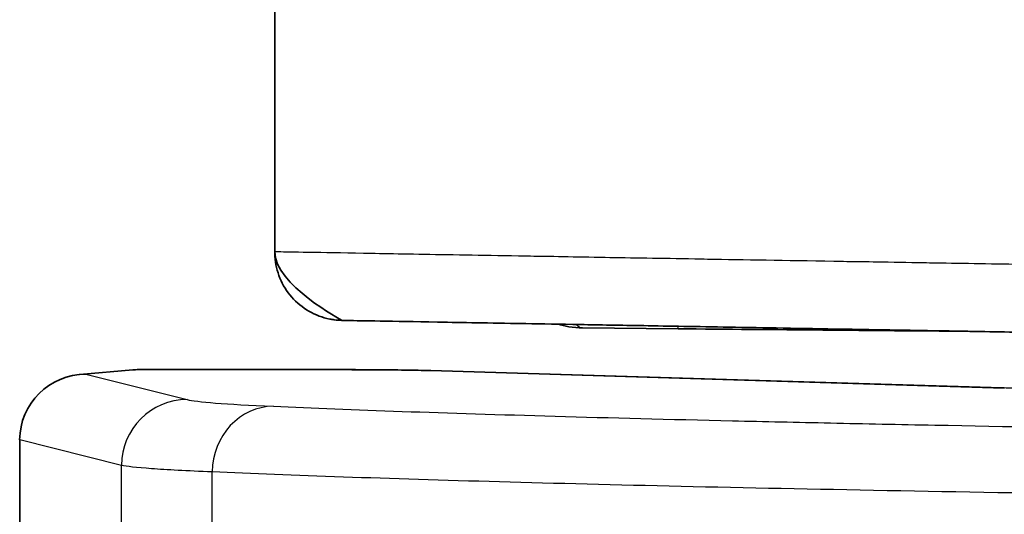
# Model space of a CAD drawing. Units: millimetres. Extents: x 0 to 3072, y 0 to 1260.
# Drawn here: x 927 to 939, y 384 to 390 of the extents above; entities that cross this region are included whole.
import ezdxf

# ---------------------------------------------------------------- set-up
doc = ezdxf.new("R2010")
doc.units = ezdxf.units.MM
doc.header["$LTSCALE"] = 4.5
doc.layers.add('Visible (ISO)', color=7, linetype='Continuous', lineweight=35)
doc.layers.add('Visible Narrow (ISO)', color=7, linetype='Continuous', lineweight=25)

msp = doc.modelspace()

# ---------------------------------------------------------------- linework, layer by layer
at = {"layer": 'Visible (ISO)'}
for p, q in [((930.111, 396.021), (930.111, 387.315)), ((933.678, 386.434), (934.786, 386.424)), ((927.855, 385.894), (928.466, 385.948)), ((930.798, 385.951), (928.534, 385.951)), ((938.564, 385.738), (931.921, 385.939)), ((927.157, 385.137), (927.157, 385.133)), ((927.157, 385.133), (927.157, 378.34))]:
    msp.add_line(p, q, dxfattribs=at)
msp.add_arc((928.534, 385.189), 0.762, 90, 95.0535, dxfattribs=at)
msp.add_ellipse((927.924, 385.135), major_axis=(0.765, -0.06), ratio=0.992962, start_param=1.648458, end_param=3.218037, dxfattribs=at)
for points in [[(930.111, 387.315), (930.111, 387.315), (930.111, 387.315), (930.111, 387.315)], [(934.786, 386.424), (935.906, 386.414), (937.022, 386.404), (938.12, 386.395)]]:
    msp.add_open_spline(points, degree=3, dxfattribs=at)
for points, knots in [([(930.891, 386.521), (930.891, 386.521), (930.891, 386.521), (930.891, 386.521), (930.891, 386.521), (930.888, 386.521), (930.886, 386.521), (930.856, 386.522), (930.829, 386.524), (930.784, 386.53), (930.766, 386.533), (930.665, 386.553), (930.583, 386.584), (930.434, 386.67), (930.366, 386.726), (930.252, 386.855), (930.205, 386.93), (930.139, 387.089), (930.119, 387.175), (930.112, 387.279), (930.111, 387.297), (930.111, 387.315)], [0, 0, 0, 0, 0.0000198, 0.0000198, 0.0000555, 0.0000555, 0.0008163, 0.0008163, 0.0089416, 0.0089416, 0.0143547, 0.0143547, 0.0400317, 0.0400317, 0.0658374, 0.0658374, 0.0916385, 0.0916385, 0.1174396, 0.1174396, 0.1228265, 0.1228265, 0.1228265, 0.1228265]), ([(930.936, 386.52), (930.928, 386.52), (930.921, 386.52), (930.911, 386.521), (930.908, 386.521), (930.904, 386.521), (930.903, 386.521), (930.902, 386.521), (930.902, 386.521), (930.901, 386.521), (930.901, 386.521), (930.901, 386.521), (930.9, 386.521), (930.9, 386.521), (930.9, 386.521), (930.9, 386.521), (930.9, 386.521), (930.899, 386.521), (930.899, 386.521), (930.899, 386.521), (930.899, 386.521), (930.899, 386.521), (930.899, 386.521), (930.899, 386.521), (930.899, 386.521), (930.899, 386.521), (930.899, 386.521), (930.899, 386.521), (930.899, 386.521), (930.899, 386.521), (930.899, 386.521), (930.899, 386.521), (930.898, 386.521), (930.898, 386.521), (930.898, 386.521), (930.898, 386.521), (930.898, 386.521), (930.898, 386.521), (930.898, 386.521), (930.898, 386.521), (930.898, 386.521), (930.898, 386.521), (930.898, 386.521), (930.898, 386.521), (930.898, 386.521), (930.898, 386.521), (930.898, 386.521), (930.898, 386.521), (930.898, 386.521), (930.898, 386.521), (930.898, 386.521), (930.898, 386.521), (930.898, 386.521), (930.898, 386.521), (930.898, 386.521), (930.898, 386.521), (930.898, 386.521), (930.898, 386.521), (930.898, 386.521), (930.898, 386.521), (930.898, 386.521), (930.898, 386.521), (930.898, 386.521), (930.898, 386.521), (930.898, 386.521), (930.898, 386.521), (930.898, 386.521), (930.898, 386.521), (930.898, 386.521), (930.898, 386.521), (930.898, 386.521), (930.898, 386.521), (930.898, 386.521), (930.898, 386.521), (930.898, 386.521), (930.898, 386.521), (930.897, 386.521), (930.897, 386.521), (930.897, 386.521), (930.897, 386.521), (930.897, 386.521), (930.897, 386.521), (930.897, 386.521), (930.897, 386.521), (930.897, 386.521), (930.897, 386.521), (930.897, 386.521), (930.897, 386.521), (930.897, 386.521), (930.897, 386.521), (930.897, 386.521), (930.897, 386.521), (930.897, 386.521), (930.897, 386.521), (930.897, 386.521), (930.897, 386.521), (930.897, 386.521), (930.897, 386.521), (930.897, 386.521), (930.897, 386.521), (930.897, 386.521), (930.897, 386.521), (930.897, 386.521), (930.897, 386.521), (930.897, 386.521), (930.897, 386.521), (930.897, 386.521), (930.897, 386.521), (930.897, 386.521), (930.897, 386.521), (930.897, 386.521), (930.897, 386.521), (930.897, 386.521), (930.897, 386.521), (930.897, 386.521), (930.897, 386.521), (930.897, 386.521), (930.897, 386.521), (930.897, 386.521), (930.897, 386.521), (930.897, 386.521), (930.897, 386.521), (930.897, 386.521), (930.897, 386.521), (930.897, 386.521), (930.897, 386.521), (930.897, 386.521), (930.897, 386.521), (930.897, 386.521), (930.896, 386.521), (930.896, 386.521), (930.896, 386.521), (930.896, 386.521), (930.896, 386.521), (930.896, 386.521), (930.896, 386.521), (930.896, 386.521), (930.896, 386.521), (930.896, 386.521), (930.896, 386.521), (930.896, 386.521), (930.896, 386.521), (930.896, 386.521), (930.896, 386.521), (930.896, 386.521), (930.896, 386.521), (930.896, 386.521), (930.896, 386.521), (930.896, 386.521), (930.896, 386.521), (930.896, 386.521), (930.896, 386.521), (930.896, 386.521), (930.896, 386.521), (930.896, 386.521), (930.896, 386.521), (930.896, 386.521), (930.896, 386.521), (930.896, 386.521), (930.896, 386.521), (930.896, 386.521), (930.896, 386.521), (930.896, 386.521), (930.896, 386.521), (930.896, 386.521), (930.896, 386.521), (930.896, 386.521), (930.896, 386.521), (930.896, 386.521), (930.896, 386.521), (930.896, 386.521), (930.896, 386.521), (930.896, 386.521), (930.896, 386.521), (930.896, 386.521), (930.896, 386.521), (930.896, 386.521), (930.896, 386.521), (930.896, 386.521), (930.896, 386.521), (930.896, 386.521), (930.896, 386.521), (930.896, 386.521), (930.896, 386.521), (930.896, 386.521), (930.896, 386.521), (930.896, 386.521), (930.896, 386.521), (930.896, 386.521), (930.896, 386.521), (930.896, 386.521), (930.896, 386.521), (930.896, 386.521), (930.895, 386.521), (930.895, 386.521), (930.895, 386.521), (930.895, 386.521), (930.895, 386.521), (930.895, 386.521), (930.895, 386.521), (930.895, 386.521), (930.895, 386.521), (930.895, 386.521), (930.895, 386.521), (930.895, 386.521), (930.895, 386.521), (930.895, 386.521), (930.895, 386.521), (930.895, 386.521), (930.895, 386.521), (930.895, 386.521), (930.895, 386.521), (930.895, 386.521), (930.895, 386.521), (930.895, 386.521), (930.895, 386.521), (930.895, 386.521), (930.895, 386.521), (930.895, 386.521), (930.895, 386.521), (930.895, 386.521), (930.895, 386.521), (930.895, 386.521), (930.895, 386.521), (930.895, 386.521), (930.895, 386.521), (930.895, 386.521), (930.895, 386.521), (930.895, 386.521), (930.895, 386.521), (930.895, 386.521), (930.895, 386.521), (930.895, 386.521), (930.895, 386.521), (930.895, 386.521), (930.895, 386.521), (930.895, 386.521), (930.895, 386.521), (930.895, 386.521), (930.895, 386.521), (930.895, 386.521), (930.895, 386.521), (930.895, 386.521), (930.895, 386.521), (930.895, 386.521), (930.895, 386.521), (930.895, 386.521), (930.895, 386.521), (930.895, 386.521), (930.895, 386.521), (930.895, 386.521), (930.895, 386.521), (930.895, 386.521), (930.895, 386.521), (930.895, 386.521), (930.895, 386.521), (930.895, 386.521), (930.895, 386.521), (930.895, 386.521), (930.895, 386.521), (930.895, 386.521), (930.895, 386.521), (930.895, 386.521), (930.895, 386.521), (930.895, 386.521), (930.895, 386.521), (930.895, 386.521), (930.895, 386.521), (930.895, 386.521), (930.895, 386.521), (930.895, 386.521), (930.895, 386.521), (930.895, 386.521), (930.894, 386.521), (930.894, 386.521), (930.894, 386.521), (930.894, 386.521), (930.894, 386.521), (930.894, 386.521), (930.894, 386.521), (930.894, 386.521), (930.894, 386.521), (930.894, 386.521), (930.894, 386.521), (930.894, 386.521), (930.894, 386.521), (930.894, 386.521), (930.894, 386.521), (930.894, 386.521), (930.894, 386.521), (930.894, 386.521), (930.894, 386.521), (930.894, 386.521), (930.894, 386.521), (930.894, 386.521), (930.894, 386.521), (930.894, 386.521), (930.894, 386.521), (930.894, 386.521), (930.894, 386.521), (930.894, 386.521), (930.894, 386.521), (930.894, 386.521), (930.894, 386.521), (930.894, 386.521), (930.894, 386.521), (930.894, 386.521), (930.894, 386.521), (930.894, 386.521), (930.894, 386.521), (930.894, 386.521), (930.894, 386.521), (930.894, 386.521), (930.894, 386.521), (930.894, 386.521), (930.894, 386.521), (930.894, 386.521), (930.894, 386.521), (930.894, 386.521), (930.894, 386.521), (930.894, 386.521), (930.894, 386.521), (930.894, 386.521), (930.894, 386.521), (930.894, 386.521), (930.894, 386.521), (930.894, 386.521), (930.894, 386.521), (930.894, 386.521), (930.894, 386.521), (930.894, 386.521), (930.894, 386.521), (930.894, 386.521), (930.894, 386.521), (930.894, 386.521), (930.894, 386.521), (930.894, 386.521), (930.894, 386.521), (930.894, 386.521), (930.894, 386.521), (930.894, 386.521), (930.894, 386.521), (930.894, 386.521), (930.894, 386.521), (930.894, 386.521), (930.894, 386.521), (930.894, 386.521), (930.894, 386.521), (930.894, 386.521), (930.894, 386.521), (930.894, 386.521), (930.894, 386.521), (930.894, 386.521), (930.894, 386.521), (930.894, 386.521), (930.894, 386.521), (930.894, 386.521), (930.894, 386.521), (930.894, 386.521), (930.894, 386.521), (930.894, 386.521), (930.894, 386.521), (930.894, 386.521), (930.894, 386.521), (930.894, 386.521), (930.894, 386.521), (930.894, 386.521), (930.894, 386.521), (930.894, 386.521), (930.894, 386.521), (930.894, 386.521), (930.894, 386.521), (930.894, 386.521), (930.894, 386.521), (930.894, 386.521), (930.894, 386.521), (930.894, 386.521), (930.894, 386.521), (930.894, 386.521), (930.893, 386.521), (930.893, 386.521), (930.893, 386.521), (930.893, 386.521), (930.893, 386.521), (930.893, 386.521), (930.893, 386.521), (930.893, 386.521), (930.893, 386.521), (930.893, 386.521), (930.893, 386.521), (930.893, 386.521), (930.893, 386.521), (930.893, 386.521), (930.893, 386.521), (930.893, 386.521), (930.893, 386.521), (930.893, 386.521), (930.893, 386.521), (930.893, 386.521), (930.893, 386.521), (930.893, 386.521), (930.893, 386.521), (930.893, 386.521), (930.893, 386.521), (930.893, 386.521), (930.893, 386.521), (930.893, 386.521), (930.893, 386.521), (930.893, 386.521), (930.893, 386.521), (930.893, 386.521), (930.893, 386.521), (930.893, 386.521), (930.893, 386.521), (930.893, 386.521), (930.893, 386.521), (930.893, 386.521), (930.893, 386.521), (930.893, 386.521), (930.893, 386.521), (930.893, 386.521), (930.893, 386.521), (930.893, 386.521), (930.893, 386.521), (930.893, 386.521), (930.893, 386.521), (930.893, 386.521), (930.893, 386.521), (930.893, 386.521), (930.893, 386.521), (930.893, 386.521), (930.893, 386.521), (930.893, 386.521), (930.893, 386.521), (930.893, 386.521), (930.893, 386.521), (930.893, 386.521), (930.893, 386.521), (930.893, 386.521), (930.893, 386.521), (930.893, 386.521), (930.893, 386.521), (930.893, 386.521), (930.893, 386.521), (930.893, 386.521), (930.893, 386.521), (930.893, 386.521), (930.893, 386.521), (930.893, 386.521), (930.893, 386.521), (930.893, 386.521), (930.893, 386.521), (930.893, 386.521), (930.893, 386.521), (930.893, 386.521), (930.893, 386.521), (930.893, 386.521), (930.893, 386.521), (930.893, 386.521), (930.893, 386.521), (930.893, 386.521), (930.893, 386.521), (930.893, 386.521), (930.893, 386.521), (930.893, 386.521), (930.893, 386.521), (930.893, 386.521), (930.893, 386.521), (930.893, 386.521), (930.893, 386.521), (930.893, 386.521), (930.893, 386.521), (930.893, 386.521), (930.893, 386.521), (930.893, 386.521), (930.893, 386.521), (930.893, 386.521), (930.893, 386.521), (930.893, 386.521), (930.893, 386.521), (930.893, 386.521), (930.893, 386.521), (930.893, 386.521), (930.893, 386.521), (930.893, 386.521), (930.893, 386.521), (930.893, 386.521), (930.893, 386.521), (930.893, 386.521), (930.893, 386.521), (930.893, 386.521), (930.893, 386.521), (930.893, 386.521), (930.893, 386.521), (930.893, 386.521), (930.893, 386.521), (930.893, 386.521), (930.893, 386.521), (930.893, 386.521), (930.893, 386.521), (930.893, 386.521), (930.893, 386.521), (930.893, 386.521), (930.893, 386.521), (930.893, 386.521), (930.893, 386.521), (930.893, 386.521), (930.893, 386.521), (930.893, 386.521), (930.893, 386.521), (930.893, 386.521), (930.893, 386.521), (930.893, 386.521), (930.893, 386.521), (930.893, 386.521), (930.893, 386.521), (930.893, 386.521), (930.893, 386.521), (930.893, 386.521), (930.893, 386.521), (930.893, 386.521), (930.893, 386.521), (930.893, 386.521), (930.893, 386.521), (930.893, 386.521), (930.893, 386.521), (930.893, 386.521), (930.893, 386.521), (930.893, 386.521), (930.893, 386.521), (930.893, 386.521), (930.893, 386.521), (930.893, 386.521), (930.893, 386.521), (930.893, 386.521), (930.893, 386.521), (930.893, 386.521), (930.893, 386.521), (930.893, 386.521), (930.893, 386.521), (930.893, 386.521), (930.893, 386.521), (930.893, 386.521), (930.893, 386.521), (930.892, 386.521), (930.892, 386.521), (930.892, 386.521), (930.892, 386.521), (930.892, 386.521), (930.892, 386.521), (930.892, 386.521), (930.892, 386.521), (930.892, 386.521), (930.892, 386.521), (930.892, 386.521), (930.892, 386.521), (930.892, 386.521), (930.892, 386.521), (930.892, 386.521), (930.892, 386.521), (930.892, 386.521), (930.892, 386.521), (930.892, 386.521), (930.892, 386.521), (930.892, 386.521), (930.892, 386.521), (930.892, 386.521), (930.892, 386.521), (930.892, 386.521), (930.892, 386.521), (930.892, 386.521), (930.892, 386.521), (930.892, 386.521), (930.892, 386.521), (930.892, 386.521), (930.892, 386.521), (930.892, 386.521), (930.892, 386.521), (930.892, 386.521), (930.892, 386.521), (930.892, 386.521), (930.892, 386.521), (930.892, 386.521), (930.892, 386.521), (930.892, 386.521), (930.892, 386.521), (930.892, 386.521), (930.892, 386.521), (930.892, 386.521), (930.892, 386.521), (930.892, 386.521), (930.892, 386.521), (930.892, 386.521), (930.892, 386.521), (930.892, 386.521), (930.892, 386.521), (930.892, 386.521), (930.892, 386.521), (930.892, 386.521), (930.892, 386.521), (930.892, 386.521), (930.892, 386.521), (930.892, 386.521), (930.892, 386.521), (930.892, 386.521), (930.892, 386.521), (930.892, 386.521), (930.892, 386.521), (930.892, 386.521), (930.892, 386.521), (930.892, 386.521), (930.892, 386.521), (930.892, 386.521), (930.892, 386.521), (930.892, 386.521), (930.892, 386.521), (930.892, 386.521), (930.892, 386.521), (930.892, 386.521), (930.892, 386.521), (930.892, 386.521), (930.892, 386.521), (930.892, 386.521), (930.892, 386.521), (930.892, 386.521), (930.892, 386.521), (930.892, 386.521), (930.892, 386.521), (930.892, 386.521), (930.892, 386.521), (930.892, 386.521), (930.892, 386.521), (930.892, 386.521), (930.892, 386.521), (930.892, 386.521), (930.892, 386.521), (930.892, 386.521), (930.892, 386.521), (930.892, 386.521), (930.892, 386.521), (930.892, 386.521), (930.892, 386.521), (930.892, 386.521), (930.892, 386.521), (930.892, 386.521), (930.892, 386.521), (930.892, 386.521), (930.892, 386.521), (930.892, 386.521), (930.892, 386.521), (930.892, 386.521), (930.892, 386.521), (930.892, 386.521), (930.892, 386.521), (930.892, 386.521), (930.892, 386.521), (930.892, 386.521), (930.892, 386.521), (930.892, 386.521), (930.892, 386.521), (930.892, 386.521), (930.892, 386.521), (930.892, 386.521), (930.892, 386.521), (930.892, 386.521), (930.892, 386.521), (930.892, 386.521), (930.892, 386.521), (930.892, 386.521), (930.892, 386.521), (930.892, 386.521), (930.892, 386.521), (930.892, 386.521), (930.892, 386.521), (930.892, 386.521), (930.892, 386.521), (930.892, 386.521), (930.892, 386.521), (930.892, 386.521), (930.892, 386.521), (930.892, 386.521), (930.892, 386.521), (930.892, 386.521), (930.892, 386.521), (930.892, 386.521), (930.892, 386.521), (930.892, 386.521), (930.892, 386.521), (930.892, 386.521), (930.892, 386.521), (930.892, 386.521), (930.892, 386.521), (930.892, 386.521), (930.892, 386.521), (930.892, 386.521), (930.892, 386.521), (930.892, 386.521), (930.892, 386.521), (930.892, 386.521), (930.892, 386.521), (930.892, 386.521), (930.892, 386.521), (930.892, 386.521), (930.892, 386.521), (930.892, 386.521), (930.892, 386.521), (930.892, 386.521), (930.892, 386.521), (930.892, 386.521), (930.892, 386.521), (930.892, 386.521), (930.892, 386.521), (930.892, 386.521), (930.892, 386.521), (930.892, 386.521), (930.892, 386.521), (930.892, 386.521), (930.892, 386.521), (930.892, 386.521), (930.892, 386.521), (930.892, 386.521), (930.892, 386.521), (930.892, 386.521), (930.892, 386.521), (930.892, 386.521), (930.892, 386.521), (930.892, 386.521), (930.892, 386.521), (930.892, 386.521), (930.892, 386.521), (930.892, 386.521), (930.892, 386.521), (930.892, 386.521), (930.892, 386.521), (930.892, 386.521), (930.892, 386.521), (930.892, 386.521), (930.892, 386.521), (930.892, 386.521), (930.892, 386.521), (930.892, 386.521), (930.892, 386.521), (930.892, 386.521), (930.892, 386.521), (930.892, 386.521), (930.892, 386.521), (930.892, 386.521), (930.892, 386.521), (930.892, 386.521), (930.892, 386.521), (930.892, 386.521), (930.892, 386.521), (930.892, 386.521), (930.892, 386.521), (930.892, 386.521), (930.892, 386.521), (930.892, 386.521), (930.892, 386.521), (930.892, 386.521), (930.892, 386.521), (930.892, 386.521), (930.892, 386.521), (930.892, 386.521), (930.892, 386.521), (930.892, 386.521), (930.892, 386.521), (930.892, 386.521), (930.892, 386.521), (930.892, 386.521), (930.892, 386.521), (930.892, 386.521), (930.892, 386.521), (930.892, 386.521), (930.892, 386.521), (930.892, 386.521), (930.892, 386.521), (930.892, 386.521), (930.892, 386.521), (930.892, 386.521), (930.892, 386.521), (930.892, 386.521), (930.892, 386.521), (930.892, 386.521), (930.892, 386.521), (930.892, 386.521), (930.892, 386.521), (930.892, 386.521), (930.892, 386.521), (930.892, 386.521), (930.892, 386.521), (930.892, 386.521), (930.892, 386.521), (930.892, 386.521), (930.892, 386.521), (930.892, 386.521), (930.892, 386.521), (930.892, 386.521), (930.892, 386.521), (930.892, 386.521), (930.892, 386.521), (930.892, 386.521), (930.892, 386.521), (930.892, 386.521), (930.892, 386.521), (930.892, 386.521), (930.892, 386.521), (930.892, 386.521), (930.892, 386.521), (930.892, 386.521), (930.892, 386.521), (930.892, 386.521), (930.892, 386.521), (930.892, 386.521), (930.892, 386.521), (930.892, 386.521), (930.892, 386.521), (930.892, 386.521), (930.892, 386.521), (930.892, 386.521), (930.892, 386.521), (930.892, 386.521), (930.892, 386.521), (930.892, 386.521), (930.892, 386.521), (930.892, 386.521), (930.892, 386.521), (930.892, 386.521), (930.892, 386.521), (930.892, 386.521), (930.892, 386.521), (930.892, 386.521), (930.892, 386.521), (930.892, 386.521), (930.892, 386.521), (930.892, 386.521), (930.892, 386.521), (930.892, 386.521), (930.892, 386.521), (930.892, 386.521), (930.892, 386.521), (930.892, 386.521), (930.892, 386.521), (930.892, 386.521), (930.892, 386.521), (930.892, 386.521), (930.892, 386.521), (930.892, 386.521), (930.892, 386.521), (930.892, 386.521), (930.892, 386.521), (930.892, 386.521), (930.892, 386.521), (930.892, 386.521), (930.892, 386.521), (930.892, 386.521), (930.892, 386.521), (930.892, 386.521), (930.892, 386.521), (930.892, 386.521), (930.892, 386.521), (930.892, 386.521), (930.892, 386.521), (930.892, 386.521), (930.892, 386.521), (930.892, 386.521), (930.892, 386.521), (930.892, 386.521), (930.892, 386.521), (930.892, 386.521), (930.892, 386.521), (930.892, 386.521), (930.892, 386.521), (930.892, 386.521), (930.892, 386.521), (930.892, 386.521), (930.892, 386.521), (930.892, 386.521), (930.892, 386.521), (930.892, 386.521), (930.892, 386.521), (930.892, 386.521), (930.892, 386.521), (930.892, 386.521), (930.892, 386.521), (930.892, 386.521), (930.892, 386.521), (930.892, 386.521), (930.892, 386.521), (930.892, 386.521), (930.892, 386.521), (930.892, 386.521), (930.892, 386.521), (930.892, 386.521), (930.892, 386.521), (930.892, 386.521), (930.892, 386.521), (930.892, 386.521), (930.892, 386.521), (930.892, 386.521), (930.892, 386.521), (930.892, 386.521), (930.892, 386.521), (930.892, 386.521), (930.892, 386.521), (930.892, 386.521), (930.892, 386.521), (930.892, 386.521), (930.892, 386.521), (930.892, 386.521), (930.892, 386.521), (930.892, 386.521), (930.892, 386.521), (930.892, 386.521), (930.892, 386.521), (930.892, 386.521), (930.892, 386.521), (930.892, 386.521), (930.892, 386.521), (930.892, 386.521), (930.892, 386.521), (930.892, 386.521), (930.892, 386.521), (930.892, 386.521), (930.892, 386.521), (930.892, 386.521), (930.892, 386.521), (930.892, 386.521), (930.892, 386.521), (930.892, 386.521), (930.892, 386.521), (930.892, 386.521), (930.892, 386.521), (930.892, 386.521), (930.892, 386.521), (930.892, 386.521), (930.892, 386.521), (930.892, 386.521), (930.892, 386.521), (930.892, 386.521), (930.892, 386.521), (930.892, 386.521), (930.892, 386.521), (930.892, 386.521), (930.892, 386.521), (930.892, 386.521), (930.892, 386.521), (930.892, 386.521), (930.892, 386.521), (930.892, 386.521), (930.892, 386.521), (930.892, 386.521), (930.892, 386.521), (930.892, 386.521), (930.892, 386.521), (930.892, 386.521), (930.892, 386.521), (930.892, 386.521), (930.892, 386.521), (930.892, 386.521), (930.892, 386.521), (930.892, 386.521), (930.892, 386.521), (930.892, 386.521), (930.892, 386.521), (930.892, 386.521), (930.892, 386.521), (930.892, 386.521), (930.892, 386.521), (930.892, 386.521), (930.892, 386.521), (930.892, 386.521), (930.892, 386.521), (930.892, 386.521), (930.892, 386.521), (930.892, 386.521), (930.892, 386.521), (930.892, 386.521), (930.892, 386.521), (930.892, 386.521), (930.892, 386.521), (930.892, 386.521), (930.892, 386.521), (930.891, 386.521), (930.891, 386.521), (930.891, 386.521), (930.891, 386.521), (930.891, 386.521), (930.891, 386.521), (930.891, 386.521), (930.891, 386.521), (930.891, 386.521), (930.891, 386.521), (930.891, 386.521), (930.891, 386.521), (930.891, 386.521), (930.891, 386.521), (930.891, 386.521), (930.891, 386.521), (930.891, 386.521), (930.891, 386.521), (930.891, 386.521), (930.891, 386.521), (930.891, 386.521), (930.891, 386.521), (930.891, 386.521), (930.891, 386.521), (930.891, 386.521), (930.891, 386.521), (930.891, 386.521), (930.891, 386.521), (930.891, 386.521), (930.891, 386.521), (930.891, 386.521), (930.891, 386.521), (930.891, 386.521), (930.891, 386.521), (930.111, 386.938), (930.111, 387.315)], [0, 0, 0, 0, 0.06916, 0.06916, 0.1210296, 0.1210296, 0.1307551, 0.1307551, 0.1374651, 0.1374651, 0.1441751, 0.1441751, 0.1475301, 0.1475301, 0.1508851, 0.1508851, 0.1525626, 0.1525626, 0.1542401, 0.1542401, 0.1559176, 0.1559176, 0.1567563, 0.1567563, 0.1575951, 0.1575951, 0.1584338, 0.1584338, 0.1592726, 0.1592726, 0.1596919, 0.1596919, 0.1601113, 0.1601113, 0.1605307, 0.1605307, 0.1609501, 0.1609501, 0.1613694, 0.1613694, 0.1617888, 0.1617888, 0.1622082, 0.1622082, 0.1626276, 0.1626276, 0.1628373, 0.1628373, 0.1632566, 0.1632566, 0.163676, 0.163676, 0.1638857, 0.1638857, 0.1643051, 0.1643051, 0.1645148, 0.1645148, 0.1649341, 0.1649341, 0.1653535, 0.1653535, 0.1655632, 0.1655632, 0.1659826, 0.1659826, 0.1664019, 0.1664019, 0.1666116, 0.1666116, 0.167031, 0.167031, 0.1672407, 0.1672407, 0.1676601, 0.1676601, 0.1680794, 0.1680794, 0.1682891, 0.1682891, 0.1687085, 0.1687085, 0.1689182, 0.1689182, 0.1693376, 0.1693376, 0.1695472, 0.1695472, 0.1699666, 0.1699666, 0.170386, 0.170386, 0.1705957, 0.1705957, 0.1710151, 0.1710151, 0.1712247, 0.1712247, 0.1716441, 0.1716441, 0.1718538, 0.1718538, 0.1722732, 0.1722732, 0.1724829, 0.1724829, 0.1729022, 0.1729022, 0.1731119, 0.1731119, 0.1735313, 0.1735313, 0.173741, 0.173741, 0.1741604, 0.1741604, 0.1745797, 0.1745797, 0.1747894, 0.1747894, 0.1752088, 0.1752088, 0.1754185, 0.1754185, 0.1756282, 0.1756282, 0.1760475, 0.1760475, 0.1764669, 0.1764669, 0.1766766, 0.1766766, 0.177096, 0.177096, 0.1773057, 0.1773057, 0.177725, 0.177725, 0.1779347, 0.1779347, 0.1781444, 0.1781444, 0.1785638, 0.1785638, 0.1787735, 0.1787735, 0.1791928, 0.1791928, 0.1794025, 0.1794025, 0.1798219, 0.1798219, 0.1800316, 0.1800316, 0.180451, 0.180451, 0.1806607, 0.1806607, 0.18108, 0.18108, 0.1812897, 0.1812897, 0.1814994, 0.1814994, 0.1819188, 0.1819188, 0.1821285, 0.1821285, 0.1825478, 0.1825478, 0.1827575, 0.1827575, 0.1831769, 0.1831769, 0.1833866, 0.1833866, 0.183806, 0.183806, 0.1840157, 0.1840157, 0.1842253, 0.1842253, 0.1846447, 0.1846447, 0.1848544, 0.1848544, 0.1850641, 0.1850641, 0.1854835, 0.1854835, 0.1856931, 0.1856931, 0.1861125, 0.1861125, 0.1863222, 0.1863222, 0.1865319, 0.1865319, 0.1867416, 0.1867416, 0.187161, 0.187161, 0.1873706, 0.1873706, 0.18779, 0.18779, 0.1879997, 0.1879997, 0.1882094, 0.1882094, 0.1886288, 0.1886288, 0.1888385, 0.1888385, 0.1890481, 0.1890481, 0.1894675, 0.1894675, 0.1896772, 0.1896772, 0.1898869, 0.1898869, 0.1900966, 0.1900966, 0.190516, 0.190516, 0.1907256, 0.1907256, 0.1909353, 0.1909353, 0.1913547, 0.1913547, 0.1915644, 0.1915644, 0.1917741, 0.1917741, 0.1919838, 0.1919838, 0.1924031, 0.1924031, 0.1926128, 0.1926128, 0.1928225, 0.1928225, 0.1930322, 0.1930322, 0.1934516, 0.1934516, 0.1936613, 0.1936613, 0.1938709, 0.1938709, 0.1940806, 0.1940806, 0.1942903, 0.1942903, 0.1947097, 0.1947097, 0.1949194, 0.1949194, 0.1951291, 0.1951291, 0.1953388, 0.1953388, 0.1957581, 0.1957581, 0.1959678, 0.1959678, 0.1961775, 0.1961775, 0.1963872, 0.1963872, 0.1968066, 0.1968066, 0.1970163, 0.1970163, 0.1972259, 0.1972259, 0.1974356, 0.1974356, 0.1976453, 0.1976453, 0.1980647, 0.1980647, 0.1982744, 0.1982744, 0.1984841, 0.1984841, 0.1986937, 0.1986937, 0.1989034, 0.1989034, 0.1991131, 0.1991131, 0.1995325, 0.1995325, 0.1997422, 0.1997422, 0.1999519, 0.1999519, 0.2001616, 0.2001616, 0.2003712, 0.2003712, 0.2007906, 0.2007906, 0.2010003, 0.2010003, 0.20121, 0.20121, 0.2014197, 0.2014197, 0.2016294, 0.2016294, 0.2018391, 0.2018391, 0.2022584, 0.2022584, 0.2024681, 0.2024681, 0.2026778, 0.2026778, 0.2028875, 0.2028875, 0.2030972, 0.2030972, 0.2033069, 0.2033069, 0.2035166, 0.2035166, 0.2039359, 0.2039359, 0.2041456, 0.2041456, 0.2043553, 0.2043553, 0.204565, 0.204565, 0.2047747, 0.2047747, 0.2049844, 0.2049844, 0.205194, 0.205194, 0.2054037, 0.2054037, 0.2058231, 0.2058231, 0.2060328, 0.2060328, 0.2062425, 0.2062425, 0.2064522, 0.2064522, 0.2066619, 0.2066619, 0.2068715, 0.2068715, 0.2070812, 0.2070812, 0.2072909, 0.2072909, 0.2075006, 0.2075006, 0.2077103, 0.2077103, 0.20792, 0.20792, 0.2081297, 0.2081297, 0.2083394, 0.2083394, 0.208549, 0.208549, 0.2087587, 0.2087587, 0.2091781, 0.2091781, 0.2093878, 0.2093878, 0.2095975, 0.2095975, 0.2098072, 0.2098072, 0.2100169, 0.2100169, 0.2102265, 0.2102265, 0.2104362, 0.2104362, 0.2106459, 0.2106459, 0.2108556, 0.2108556, 0.2110653, 0.2110653, 0.211275, 0.211275, 0.2114847, 0.2114847, 0.2116943, 0.2116943, 0.211904, 0.211904, 0.2121137, 0.2121137, 0.2123234, 0.2123234, 0.2125331, 0.2125331, 0.2127428, 0.2127428, 0.2129525, 0.2129525, 0.2131622, 0.2131622, 0.2133718, 0.2133718, 0.2135815, 0.2135815, 0.2137912, 0.2137912, 0.2140009, 0.2140009, 0.2142106, 0.2142106, 0.2144203, 0.2144203, 0.21463, 0.21463, 0.2148397, 0.2148397, 0.2150493, 0.2150493, 0.215259, 0.215259, 0.2154687, 0.2154687, 0.2156784, 0.2156784, 0.2158881, 0.2158881, 0.2160978, 0.2160978, 0.2163075, 0.2163075, 0.2165172, 0.2165172, 0.2167268, 0.2167268, 0.2169365, 0.2169365, 0.2171462, 0.2171462, 0.2173559, 0.2173559, 0.2175656, 0.2175656, 0.2177753, 0.2177753, 0.217985, 0.217985, 0.2181946, 0.2181946, 0.2182995, 0.2182995, 0.2185092, 0.2185092, 0.2187189, 0.2187189, 0.2189286, 0.2189286, 0.2191382, 0.2191382, 0.2193479, 0.2193479, 0.2194528, 0.2194528, 0.2196625, 0.2196625, 0.2198721, 0.2198721, 0.219977, 0.219977, 0.2201867, 0.2201867, 0.2203964, 0.2203964, 0.2206061, 0.2206061, 0.2208157, 0.2208157, 0.2209206, 0.2209206, 0.2210254, 0.2210254, 0.2211303, 0.2211303, 0.22134, 0.22134, 0.2215496, 0.2215496, 0.2217593, 0.2217593, 0.221969, 0.221969, 0.2220739, 0.2220739, 0.2222835, 0.2222835, 0.2223884, 0.2223884, 0.2225981, 0.2225981, 0.2228078, 0.2228078, 0.2229126, 0.2229126, 0.2230175, 0.2230175, 0.2232271, 0.2232271, 0.223332, 0.223332, 0.2235417, 0.2235417, 0.2236465, 0.2236465, 0.2238562, 0.2238562, 0.223961, 0.223961, 0.2240659, 0.2240659, 0.2241707, 0.2241707, 0.2243804, 0.2243804, 0.2244853, 0.2244853, 0.2246949, 0.2246949, 0.2249046, 0.2249046, 0.2250095, 0.2250095, 0.2251143, 0.2251143, 0.225324, 0.225324, 0.2254289, 0.2254289, 0.2256385, 0.2256385, 0.2257434, 0.2257434, 0.2259531, 0.2259531, 0.2260579, 0.2260579, 0.2262676, 0.2262676, 0.22632, 0.22632, 0.2264249, 0.2264249, 0.2265297, 0.2265297, 0.2267394, 0.2267394, 0.2268442, 0.2268442, 0.2269491, 0.2269491, 0.2271588, 0.2271588, 0.2272636, 0.2272636, 0.2274733, 0.2274733, 0.2275781, 0.2275781, 0.227683, 0.227683, 0.2277878, 0.2277878, 0.2279975, 0.2279975, 0.2281024, 0.2281024, 0.2282072, 0.2282072, 0.2283121, 0.2283121, 0.2285217, 0.2285217, 0.2286266, 0.2286266, 0.2288363, 0.2288363, 0.2289411, 0.2289411, 0.229046, 0.229046, 0.2291508, 0.2291508, 0.2293605, 0.2293605, 0.2294653, 0.2294653, 0.2295702, 0.2295702, 0.2297799, 0.2297799, 0.2298847, 0.2298847, 0.2300944, 0.2300944, 0.2301992, 0.2301992, 0.2303041, 0.2303041, 0.2305138, 0.2305138, 0.2306186, 0.2306186, 0.2308283, 0.2308283, 0.2309331, 0.2309331, 0.231038, 0.231038, 0.2312477, 0.2312477, 0.2313525, 0.2313525, 0.2315622, 0.2315622, 0.231667, 0.231667, 0.2318767, 0.2318767, 0.2319292, 0.2319292, 0.2321388, 0.2321388, 0.2322437, 0.2322437, 0.2323485, 0.2323485, 0.2325582, 0.2325582, 0.2326631, 0.2326631, 0.2328727, 0.2328727, 0.2329776, 0.2329776, 0.2330824, 0.2330824, 0.2331873, 0.2331873, 0.2332921, 0.2332921, 0.233397, 0.233397, 0.2336066, 0.2336066, 0.2337115, 0.2337115, 0.2338163, 0.2338163, 0.2339212, 0.2339212, 0.2339736, 0.2339736, 0.2340784, 0.2340784, 0.2341833, 0.2341833, 0.2342881, 0.2342881, 0.234393, 0.234393, 0.2344978, 0.2344978, 0.2345502, 0.2345502, 0.2346278, 0.2346278, 0.2347826, 0.2347826, 0.2348598, 0.2348598, 0.2350137, 0.2350137, 0.235167, 0.235167, 0.2353197, 0.2353197, 0.2353958, 0.2353958, 0.2355476, 0.2355476, 0.2356232, 0.2356232, 0.2357741, 0.2357741, 0.2359244, 0.2359244, 0.2359993, 0.2359993, 0.236074, 0.236074, 0.2362231, 0.2362231, 0.2363717, 0.2363717, 0.2365196, 0.2365196, 0.236667, 0.236667, 0.2367037, 0.2367037, 0.236777, 0.236777, 0.2368502, 0.2368502, 0.2369963, 0.2369963, 0.237069, 0.237069, 0.2371416, 0.2371416, 0.2372141, 0.2372141, 0.2373588, 0.2373588, 0.2375028, 0.2375028, 0.2376463, 0.2376463, 0.2377893, 0.2377893, 0.2378605, 0.2378605, 0.2380026, 0.2380026, 0.2381441, 0.2381441, 0.2382851, 0.2382851, 0.2384255, 0.2384255, 0.2384954, 0.2384954, 0.2385652, 0.2385652, 0.2387045, 0.2387045, 0.2388433, 0.2388433, 0.2389815, 0.2389815, 0.2390504, 0.2390504, 0.2391878, 0.2391878, 0.2392049, 0.2392049, 0.2393417, 0.2393417, 0.2394098, 0.2394098, 0.2395458, 0.2395458, 0.2396813, 0.2396813, 0.2398162, 0.2398162, 0.2399506, 0.2399506, 0.2400844, 0.2400844, 0.2402178, 0.2402178, 0.240251, 0.240251, 0.2403836, 0.2403836, 0.2405158, 0.2405158, 0.2405816, 0.2405816, 0.240713, 0.240713, 0.2407293, 0.2407293, 0.2407947, 0.2407947, 0.2409253, 0.2409253, 0.2410553, 0.2410553, 0.24112, 0.24112, 0.2411847, 0.2411847, 0.2412492, 0.2412492, 0.2413779, 0.2413779, 0.2415061, 0.2415061, 0.2416339, 0.2416339, 0.2417611, 0.2417611, 0.2418878, 0.2418878, 0.242014, 0.242014, 0.2422655, 0.2422655, 0.2423902, 0.2423902, 0.2425145, 0.2425145, 0.2426382, 0.2426382, 0.2426999, 0.2426999, 0.2429459, 0.2429459, 0.2429612, 0.2429612, 0.2430832, 0.2430832, 0.2431439, 0.2431439, 0.2432046, 0.2432046, 0.2433256, 0.2433256, 0.2434462, 0.2434462, 0.2435662, 0.2435662, 0.2436261, 0.2436261, 0.2437454, 0.2437454, 0.2438643, 0.2438643, 0.2439236, 0.2439236, 0.2439827, 0.2439827, 0.2441006, 0.2441006, 0.2442181, 0.2442181, 0.2443352, 0.2443352, 0.2444518, 0.2444518, 0.244684, 0.244684, 0.2447992, 0.2447992, 0.244914, 0.244914, 0.2450283, 0.2450283, 0.2451421, 0.2451421, 0.2452555, 0.2452555, 0.2453685, 0.2453685, 0.245481, 0.245481, 0.245537, 0.245537, 0.2456489, 0.2456489, 0.2456628, 0.2456628, 0.2457741, 0.2457741, 0.245885, 0.245885, 0.245948, 0.245948, 0.2460582, 0.2460582, 0.2462778, 0.2462778, 0.2463867, 0.2463867, 0.2466037, 0.2466037, 0.2467113, 0.2467113, 0.2467649, 0.2467649, 0.246979, 0.246979, 0.247032, 0.247032, 0.247244, 0.247244, 0.2473491, 0.2473491, 0.2475585, 0.2475585, 0.2476104, 0.2476104, 0.2478178, 0.2478178, 0.2478692, 0.2478692, 0.2479205, 0.2479205, 0.2481254, 0.2481254, 0.2482271, 0.2482271, 0.2482777, 0.2482777, 0.2484798, 0.2484798, 0.2485299, 0.2485299, 0.24873, 0.24873, 0.2488293, 0.2488293, 0.248854, 0.248854, 0.2490516, 0.2490516, 0.2492476, 0.2492476, 0.2493448, 0.2493448, 0.2494416, 0.2494416, 0.2494537, 0.2494537, 0.2495501, 0.2495501, 0.2497422, 0.2497422, 0.2499327, 0.2499327, 0.2500273, 0.2500273, 0.2501214, 0.2501214, 0.250309, 0.250309, 0.2504951, 0.2504951, 0.2505874, 0.2505874, 0.2507713, 0.2507713, 0.2508625, 0.2508625, 0.2509533, 0.2509533, 0.2511344, 0.2511344, 0.2513139, 0.2513139, 0.2513585, 0.2513585, 0.2514474, 0.2514474, 0.2515359, 0.2515359, 0.2517124, 0.2517124, 0.2517999, 0.2517999, 0.2519742, 0.2519742, 0.2520607, 0.2520607, 0.252233, 0.252233, 0.2524039, 0.2524039, 0.2527431, 0.2527431, 0.2528265, 0.2528265, 0.2529928, 0.2529928, 0.2531577, 0.2531577, 0.2532395, 0.2532395, 0.253321, 0.253321, 0.2534834, 0.2534834, 0.2535639, 0.2535639, 0.2537244, 0.2537244, 0.2537641, 0.2537641, 0.2538436, 0.2538436, 0.3669261, 0.3669261, 0.3669261, 0.3669261]), ([(930.936, 386.52), (930.898, 386.521), (930.887, 386.521), (930.893, 386.521), (930.893, 386.521), (930.893, 386.521), (930.893, 386.521), (930.899, 386.521), (930.922, 386.52), (930.959, 386.52), (930.959, 386.52), (930.96, 386.52), (930.96, 386.52), (931.034, 386.518), (931.161, 386.516), (931.333, 386.513), (931.336, 386.513), (931.338, 386.513), (931.34, 386.513), (931.512, 386.51), (931.729, 386.506), (931.996, 386.502), (932.002, 386.502), (932.007, 386.502), (932.012, 386.501), (932.28, 386.497), (932.596, 386.491), (932.987, 386.484), (932.998, 386.484), (933.008, 386.484), (933.019, 386.484), (933.21, 386.481), (933.418, 386.477), (933.652, 386.473), (933.666, 386.473), (933.681, 386.472), (933.696, 386.472), (933.806, 386.47), (933.922, 386.468), (934.045, 386.466), (934.062, 386.466), (934.08, 386.465), (934.097, 386.465), (934.221, 386.463), (934.352, 386.461), (934.491, 386.458), (934.512, 386.458), (934.534, 386.457), (934.555, 386.457), (934.858, 386.452), (935.199, 386.446), (935.596, 386.439), (935.627, 386.438), (935.658, 386.438), (935.69, 386.437), (936.093, 386.43), (936.553, 386.422), (937.097, 386.413), (937.144, 386.412), (937.191, 386.411), (937.239, 386.41), (937.341, 386.408), (937.447, 386.407), (937.556, 386.405), (937.608, 386.404), (937.66, 386.403), (937.713, 386.402), (937.824, 386.4), (937.938, 386.398), (938.055, 386.396), (938.112, 386.395), (938.17, 386.394), (938.228, 386.393), (938.522, 386.388), (938.832, 386.382), (939.157, 386.377), (939.223, 386.376), (939.291, 386.374), (939.359, 386.373), (939.688, 386.367), (940.031, 386.361), (940.388, 386.355), (940.465, 386.354), (940.543, 386.353), (940.621, 386.351), (940.842, 386.347), (941.068, 386.343), (941.297, 386.339), (941.441, 386.337), (941.587, 386.334), (941.734, 386.332), (941.819, 386.33), (941.905, 386.329), (941.992, 386.327), (942.371, 386.321), (942.76, 386.314), (943.161, 386.307), (943.255, 386.305), (943.35, 386.304), (943.446, 386.302), (943.849, 386.295), (944.265, 386.288), (944.694, 386.28), (944.8, 386.278), (944.906, 386.276), (945.013, 386.274), (945.176, 386.272), (945.341, 386.269), (945.505, 386.266), (945.615, 386.264), (945.725, 386.262), (945.835, 386.26), (945.999, 386.257), (946.163, 386.254), (946.328, 386.252), (946.438, 386.25), (946.548, 386.248), (946.658, 386.246), (946.932, 386.241), (947.207, 386.236), (947.483, 386.231), (947.62, 386.229), (947.757, 386.227), (947.895, 386.224), (947.928, 386.224), (947.96, 386.223), (947.993, 386.222)], [0, 0, 0, 0, 0.00324298, 0.00324298, 0.00324298, 0.00326443, 0.00326443, 0.00326443, 0.00648595, 0.00648595, 0.00648595, 0.00652886, 0.00652886, 0.00652886, 0.0129719, 0.0129719, 0.0129719, 0.01305772, 0.01305772, 0.01305772, 0.01945785, 0.01945785, 0.01945785, 0.01958657, 0.01958657, 0.01958657, 0.02594381, 0.02594381, 0.02594381, 0.02611543, 0.02611543, 0.02611543, 0.02918678, 0.02918678, 0.02918678, 0.02937986, 0.02937986, 0.02937986, 0.03080827, 0.03080827, 0.03080827, 0.03101207, 0.03101207, 0.03101207, 0.03242976, 0.03242976, 0.03242976, 0.03264431, 0.03264431, 0.03264431, 0.03567273, 0.03567273, 0.03567273, 0.03590872, 0.03590872, 0.03590872, 0.03891571, 0.03891571, 0.03891571, 0.03917315, 0.03917315, 0.03917315, 0.03972645, 0.03972645, 0.03972645, 0.03998917, 0.03998917, 0.03998917, 0.0405372, 0.0405372, 0.0405372, 0.04080534, 0.04080534, 0.04080534, 0.04215868, 0.04215868, 0.04215868, 0.04243758, 0.04243758, 0.04243758, 0.04378017, 0.04378017, 0.04378017, 0.04406979, 0.04406979, 0.04406979, 0.04488591, 0.04488591, 0.04488591, 0.04540166, 0.04540166, 0.04540166, 0.045702, 0.045702, 0.045702, 0.04702315, 0.04702315, 0.04702315, 0.04733422, 0.04733422, 0.04733422, 0.04864464, 0.04864464, 0.04864464, 0.04896627, 0.04896627, 0.04896627, 0.04945538, 0.04945538, 0.04945538, 0.04978055, 0.04978055, 0.04978055, 0.05026612, 0.05026612, 0.05026612, 0.05058926, 0.05058926, 0.05058926, 0.05139289, 0.05139289, 0.05139289, 0.05179308, 0.05179308, 0.05179308, 0.05188761, 0.05188761, 0.05188761, 0.05188761]), ([(933.678, 386.434), (933.625, 386.434), (933.572, 386.439), (933.476, 386.454), (933.432, 386.465), (933.389, 386.477)], [0, 0, 0, 0, 0.01643626, 0.01643626, 0.03012788, 0.03012788, 0.03012788, 0.03012788]), ([(930.798, 385.951), (930.935, 385.951), (931.074, 385.95), (931.339, 385.949), (931.467, 385.948), (931.692, 385.945), (931.793, 385.943), (931.89, 385.94), (931.906, 385.94), (931.921, 385.939)], [0, 0, 0, 0, 0.0411752, 0.0411752, 0.083479, 0.083479, 0.1257906, 0.1257906, 0.1342165, 0.1342165, 0.1342165, 0.1342165])]:
    msp.add_open_spline(points, degree=3, knots=knots, dxfattribs=at)
at = {"layer": 'Visible Narrow (ISO)'}
for p, q in [((928.534, 385.951), (927.924, 385.897)), ((930.798, 385.951), (928.534, 385.951)), ((928.534, 385.951), (928.534, 385.951)), ((930.798, 385.951), (930.798, 385.951)), ((938.541, 385.739), (931.898, 385.939)), ((927.924, 385.897), (929.096, 385.604)), ((928.336, 384.842), (927.157, 385.137))]:
    msp.add_line(p, q, dxfattribs=at)
for centre, major_axis, ratio, start_param, end_param in [((934.795, 387.44), (-0.009, -1.016), 0.034898, 6.042988, 6.283185), ((928.534, 385.189), (-0.067, 0.759), 0.980926, 6.19328, 6.283185), ((931.898, 385.178), (0.023, 0.762), 0.865926, 0, 0.0349), ((938.541, 384.977), (0.023, 0.762), 0.865926, 0, 0.0349), ((929.096, 384.842), (0.185, 0.739), 0.997413, 0.24523, 1.814808), ((1051.33, 386.043), (122.272, 0.42), 0.006308, 3.166493, 3.272051), ((930.097, 384.765), (0.034, 0.761), 0.931191, 0.047895, 1.610967), ((809.574, 376.943), (0, 1702.545), 0.069756, 4.714909, 4.717029), ((776.133, 376.943), (0, -1545.242), 0.09918, 1.573622, 1.575859)]:
    msp.add_ellipse(centre, major_axis=major_axis, ratio=ratio, start_param=start_param, end_param=end_param, dxfattribs=at)
for points, knots in [([(947.993, 387.016), (947.964, 387.017), (947.934, 387.017), (947.905, 387.018), (947.758, 387.02), (947.613, 387.023), (947.469, 387.025), (947.361, 387.027), (947.252, 387.029), (947.143, 387.03), (946.96, 387.033), (946.777, 387.036), (946.595, 387.039), (946.496, 387.041), (946.397, 387.043), (946.299, 387.044), (946.103, 387.047), (945.908, 387.051), (945.714, 387.054), (945.63, 387.055), (945.545, 387.057), (945.461, 387.058), (945.25, 387.061), (945.038, 387.065), (944.829, 387.068), (944.763, 387.069), (944.698, 387.07), (944.633, 387.071), (944.116, 387.08), (943.617, 387.088), (943.134, 387.095), (943.109, 387.096), (943.084, 387.096), (943.058, 387.097), (942.553, 387.105), (942.065, 387.113), (941.591, 387.121), (941.343, 387.125), (941.1, 387.129), (940.858, 387.133), (940.637, 387.137), (940.417, 387.14), (940.203, 387.144), (940.186, 387.144), (940.169, 387.144), (940.153, 387.145), (939.724, 387.152), (939.312, 387.159), (938.92, 387.165), (938.888, 387.166), (938.856, 387.166), (938.825, 387.167), (938.453, 387.173), (938.099, 387.179), (937.763, 387.184), (937.719, 387.185), (937.674, 387.186), (937.631, 387.187), (937.444, 387.19), (937.262, 387.193), (937.088, 387.196), (936.969, 387.198), (936.853, 387.199), (936.741, 387.201), (936.69, 387.202), (936.639, 387.203), (936.589, 387.204), (936.026, 387.213), (935.547, 387.221), (935.126, 387.228), (935.076, 387.229), (935.026, 387.23), (934.977, 387.231), (934.583, 387.238), (934.242, 387.243), (933.938, 387.248), (933.895, 387.249), (933.852, 387.25), (933.811, 387.251), (933.645, 387.253), (933.49, 387.256), (933.345, 387.259), (933.238, 387.26), (933.136, 387.262), (933.038, 387.264), (933.004, 387.265), (932.97, 387.265), (932.937, 387.266), (932.714, 387.27), (932.513, 387.273), (932.328, 387.276), (932.303, 387.277), (932.278, 387.277), (932.253, 387.277), (931.863, 387.284), (931.545, 387.29), (931.276, 387.294), (931.263, 387.295), (931.251, 387.295), (931.239, 387.295), (930.97, 387.3), (930.751, 387.304), (930.577, 387.307), (930.572, 387.307), (930.568, 387.307), (930.563, 387.307), (930.388, 387.31), (930.259, 387.312), (930.183, 387.313), (930.182, 387.313), (930.182, 387.313), (930.181, 387.313), (930.143, 387.314), (930.119, 387.314), (930.113, 387.315), (930.113, 387.315), (930.113, 387.315), (930.113, 387.315), (930.112, 387.315), (930.111, 387.315), (930.111, 387.315)], [-0.00000006, -0.00000006, -0.00000006, -0.00000006, 0.00008738, 0.00008738, 0.00008738, 0.00052006, 0.00052006, 0.00052006, 0.00084724, 0.00084724, 0.00084724, 0.00139722, 0.00139722, 0.00139722, 0.00169453, 0.00169453, 0.00169453, 0.0022857, 0.0022857, 0.0022857, 0.00254183, 0.00254183, 0.00254183, 0.00318668, 0.00318668, 0.00318668, 0.00338913, 0.00338913, 0.00338913, 0.00499893, 0.00499893, 0.00499893, 0.00508372, 0.00508372, 0.00508372, 0.00677831, 0.00677831, 0.00677831, 0.00766214, 0.00766214, 0.00766214, 0.0084729, 0.0084729, 0.0084729, 0.00853674, 0.00853674, 0.00853674, 0.0101675, 0.0101675, 0.0101675, 0.0103001, 0.0103001, 0.0103001, 0.01186209, 0.01186209, 0.01186209, 0.01206947, 0.01206947, 0.01206947, 0.0129525, 0.0129525, 0.0129525, 0.01355668, 0.01355668, 0.01355668, 0.01383291, 0.01383291, 0.01383291, 0.01694587, 0.01694587, 0.01694587, 0.01732141, 0.01732141, 0.01732141, 0.02033505, 0.02033505, 0.02033505, 0.02076304, 0.02076304, 0.02076304, 0.02246852, 0.02246852, 0.02246852, 0.02372424, 0.02372424, 0.02372424, 0.02416062, 0.02416062, 0.02416062, 0.02711343, 0.02711343, 0.02711343, 0.02751907, 0.02751907, 0.02751907, 0.0338918, 0.0338918, 0.0338918, 0.03418675, 0.03418675, 0.03418675, 0.04067017, 0.04067017, 0.04067017, 0.04084657, 0.04084657, 0.04084657, 0.04744854, 0.04744854, 0.04744854, 0.04751966, 0.04751966, 0.04751966, 0.05083773, 0.05083773, 0.05083773, 0.05086624, 0.05086624, 0.05086624, 0.05141338, 0.05141338, 0.05141338, 0.05141338]), ([(931.898, 385.939), (931.787, 385.943), (931.625, 385.946), (931.241, 385.95), (931.02, 385.951), (930.798, 385.951)], [5.235988, 5.235988, 5.235988, 5.235988, 5.759587, 5.759587, 6.283185, 6.283185, 6.283185, 6.283185]), ([(943.16, 385.692), (942.695, 385.692), (942.23, 385.693), (941.78, 385.695), (941.33, 385.697), (940.897, 385.7), (940.493, 385.705), (940.09, 385.709), (939.718, 385.714), (939.389, 385.719), (939.06, 385.725), (938.774, 385.732), (938.541, 385.739)], [3.141593, 3.141593, 3.141593, 3.141593, 3.403392, 3.403392, 3.403392, 3.665191, 3.665191, 3.665191, 3.926991, 3.926991, 3.926991, 4.18879, 4.18879, 4.18879, 4.18879]), ([(930.097, 385.526), (930.998, 385.486), (932.085, 385.448), (933.361, 385.412), (933.999, 385.394), (934.684, 385.376), (935.417, 385.359), (935.783, 385.35), (936.162, 385.342), (936.552, 385.334), (936.943, 385.325), (937.347, 385.317), (937.76, 385.309), (939.41, 385.277), (941.204, 385.248), (943.13, 385.222), (944.093, 385.209), (945.089, 385.196), (946.117, 385.185), (947.145, 385.173), (948.209, 385.162), (949.29, 385.151), (951.451, 385.131), (953.684, 385.113), (955.982, 385.099), (957.13, 385.091), (958.295, 385.085), (959.475, 385.079), (960.655, 385.072), (961.853, 385.067), (963.052, 385.062), (965.451, 385.053), (967.868, 385.046), (970.302, 385.042), (972.735, 385.037), (975.185, 385.035), (977.65, 385.035)], [0, 0, 0, 0, 0.00731636, 0.00731636, 0.00731636, 0.01097454, 0.01097454, 0.01097454, 0.01280363, 0.01280363, 0.01280363, 0.01463272, 0.01463272, 0.01463272, 0.02194908, 0.02194908, 0.02194908, 0.02560726, 0.02560726, 0.02560726, 0.02926544, 0.02926544, 0.02926544, 0.0365818, 0.0365818, 0.0365818, 0.04023998, 0.04023998, 0.04023998, 0.04389816, 0.04389816, 0.04389816, 0.05121452, 0.05121452, 0.05121452, 0.05853088, 0.05853088, 0.05853088, 0.05853088]), ([(929.388, 384.766), (929.095, 384.778), (928.859, 384.791), (928.508, 384.816), (928.392, 384.829), (928.336, 384.842)], [0, 0, 0, 0, 0.00240928, 0.00240928, 0.00481856, 0.00481856, 0.00481856, 0.00481856]), ([(977.65, 384.276), (975.151, 384.276), (972.666, 384.278), (967.731, 384.287), (965.28, 384.294), (961.632, 384.308), (960.418, 384.313), (958.025, 384.325), (956.844, 384.332), (953.351, 384.354), (951.087, 384.372), (947.801, 384.402), (946.722, 384.413), (944.638, 384.437), (943.628, 384.449), (940.7, 384.488), (938.88, 384.517), (936.37, 384.565), (935.57, 384.581), (934.07, 384.615), (933.369, 384.633), (932.066, 384.669), (931.462, 384.688), (930.352, 384.726), (929.845, 384.746), (929.388, 384.766)], [0, 0, 0, 0, 0.00744311, 0.00744311, 0.01488621, 0.01488621, 0.01860776, 0.01860776, 0.02232932, 0.02232932, 0.02977242, 0.02977242, 0.03349397, 0.03349397, 0.03721553, 0.03721553, 0.04465863, 0.04465863, 0.04838018, 0.04838018, 0.05210174, 0.05210174, 0.05582329, 0.05582329, 0.05954484, 0.05954484, 0.05954484, 0.05954484])]:
    msp.add_open_spline(points, degree=3, knots=knots, dxfattribs=at)
msp.add_open_spline([(933.678, 386.434), (933.652, 386.434), (933.625, 386.447), (933.599, 386.474)], degree=3, dxfattribs=at)

doc.saveas('drawing.dxf')
